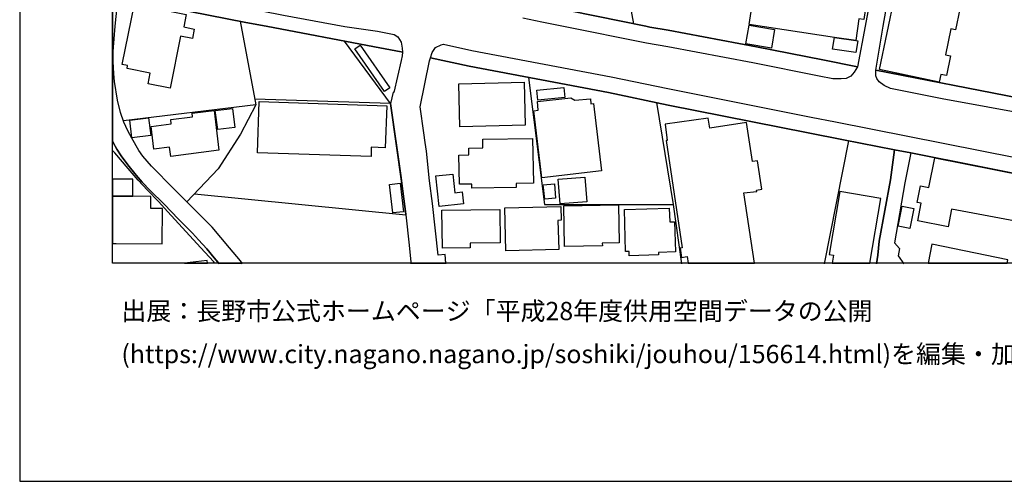
# Model space of a CAD drawing. Extents: x -10 to 410, y -24 to 273.
# Drawn here: x -10 to 96, y -24 to 26 of the extents above; entities that cross this region are included whole.
import ezdxf

# ---------------------------------------------------------------- set-up
doc = ezdxf.new("R2010")
doc.units = 0
for name, color, linetype in [('05_DM_LINE', 7, 'Continuous'), ('06_HOUSE_POLY', 160, 'Continuous'), ('07_HODO_POLY', 1, 'Continuous'), ('08_ROAD_LINE', 3, 'Continuous'), ('09_ROAD_POLY', 5, 'Continuous'), ('13_KASEN_POLY', 253, 'Continuous'), ('印刷レイアウト', 1, 'Continuous'), ('印刷用フレーム', 1, 'Continuous'), ('背景', 3, 'Continuous')]:
    doc.layers.add(name, color=color, linetype=linetype)
doc.styles.add('STD', font='txt')

msp = doc.modelspace()

# ---------------------------------------------------------------- linework, layer by layer
at = {"layer": '05_DM_LINE', "color": 253}
for p, q in [((29.583379, 16.860642), (14.973074, 17.317806)), ((15.088312, 16.692521), (0.822689, 14.98961)), ((78.888036, 12.841249), (76.268041, -0.408933)), ((8.477863, 7.110677), (31.242537, 4.856896))]:
    msp.add_line(p, q, dxfattribs=at)
for points in [[(55.768, 25.431006), (54.102985, 34.571533), (52.793332, 40.622499), (66.918396, 42.524536), (70.673206, 42.88007), (74.282632, 43.169113), (78.123397, 43.430941), (85.61269, 43.220101)], [(13.402799, 25.704546), (15.088312, 16.692521), (13.437939, 13.540259), (11.017932, 9.809909), (7.652763, 6.239412), (6.23769, 7.661548), (3.852995, 10.095163), (2.902665, 11.16521), (2.473062, 11.782571), (1.718241, 13.130292)], [(31.242537, 4.856896), (31.232891, 4.942678), (30.803116, 8.231711), (29.583379, 16.860642), (24.64294, 23.552051)], [(44.437942, 19.649791), (46.14292, 5.981719), (59.998405, 5.950369)], [(58.208333, 16.942635), (59.998405, 5.950369), (60.892924, -0.408933)], [(10.612789, 0.204294), (9.808015, 1.180979), (8.913496, 2.14595), (8.268057, 2.87631), (6.768062, 4.399731), (5.218114, 5.985509), (3.703478, 7.462077), (2.852884, 8.388118), (2.182985, 9.130192), (1.312926, 10.227799), (0.598069, 11.19656), (0.123507, 11.934844), (-0.286632, 12.641778), (-0.352778, 12.737552)], [(10.671872, -0.352778), (10.558012, -0.198093), (9.117617, 1.317749), (5.623429, 5.165232), (4.607815, 6.302113), (3.423219, 7.513064), (2.402782, 8.595169), (1.338247, 9.845049), (-0.097324, 11.524533), (-0.352778, 11.777403)], [(81.897843, -0.408933), (82.043399, 0.512975), (82.173279, 2.012969), (83.423332, 8.630309), (83.838293, 11.860775)], [(83.838293, 11.860775), (83.423332, 8.630309), (82.173279, 2.012969), (82.043399, 0.512975), (81.897843, -0.408933)], [(85.583407, 11.516954), (84.932973, 8.301991), (83.83347, 1.852772), (84.392954, 1.219908), (84.232757, 0.442695), (84.848051, -0.408933)], [(31.242537, 4.856896), (31.602894, 1.571653), (31.753273, -0.237023), (31.763091, -0.408933)]]:
    msp.add_lwpolyline(points, dxfattribs=at)
at = {"layer": '06_HOUSE_POLY', "color": 255}
for points in [[(77.363753, 23.966151), (68.188947, 25.352802), (69.184063, 31.958428), (73.058934, 31.372418), (72.988654, 30.907674), (77.579588, 30.216243), (77.459355, 29.415259), (78.464289, 29.266775), (78.603988, 30.200396), (81.119596, 29.82557), (80.528762, 25.895749), (80.014065, 25.970163), (79.658531, 23.62612), (77.363753, 23.966151)], [(5.853906, 18.485693), (3.483853, 18.96594), (3.71433, 20.106611), (1.214224, 20.610628), (1.278647, 20.934812), (0.709345, 21.051945), (2.028644, 27.55973), (7.599019, 26.434907), (7.329441, 25.102688), (8.459432, 24.872211), (8.254277, 23.852808), (6.988721, 24.106711), (5.853906, 18.485693)], [(88.648853, 19.157487), (82.228917, 20.497285), (83.884113, 28.450632), (90.869561, 26.997491), (90.408607, 24.790218), (89.919404, 24.895638), (89.334427, 22.102699), (89.869622, 21.99349), (89.424171, 19.856841), (88.818696, 19.981898), (88.648853, 19.157487)], [(70.584322, 22.805843), (67.844093, 23.266797), (68.179129, 25.290446), (70.919358, 24.833282), (70.584322, 22.805843)], [(79.658531, 23.62612), (79.879362, 23.587191), (79.688848, 22.333176), (77.174273, 22.712137), (77.363753, 23.966151), (79.658531, 23.62612)], [(37.054069, 14.33332), (36.934007, 18.950437), (43.969237, 19.13785), (44.089299, 14.516943), (37.054069, 14.33332)], [(45.443738, 17.208252), (45.334356, 18.286567), (48.249424, 18.587324), (48.358805, 17.505219), (45.443738, 17.208252)], [(27.483766, 11.122491), (15.259189, 11.540381), (15.448669, 17.071482), (29.174274, 16.595025), (29.014077, 12.087118), (27.514083, 12.141895), (27.483766, 11.122491)], [(45.868518, 8.837359), (45.004316, 16.071715), (45.474055, 16.126147), (45.398779, 17.048055), (48.983746, 17.470079), (49.429197, 17.196539), (51.094211, 17.360525), (51.158634, 16.805865), (51.43407, 16.841005), (52.299306, 9.606649), (45.868518, 8.837359)], [(5.91454, 11.149707), (5.789483, 12.149818), (4.10397, 11.942768), (3.799251, 14.380173), (5.983786, 14.657503), (5.924186, 15.126381), (8.264095, 15.423003), (8.214313, 15.790251), (10.579544, 16.087218), (11.113706, 11.802208), (5.91454, 11.149707)], [(10.979003, 14.040487), (10.714247, 16.087218), (12.5541, 16.321484), (12.81386, 14.274753), (10.979003, 14.040487)], [(1.743563, 13.149585), (1.504301, 15.051967), (3.533634, 15.302081), (3.778753, 13.399699), (1.743563, 13.149585)], [(68.999406, 7.372504), (68.974084, 7.524778), (69.563885, 7.606771), (69.098969, 10.684964), (68.533629, 10.61055), (67.889052, 14.78256), (63.959403, 14.181047), (63.794383, 15.266941), (59.139026, 14.61065), (59.354, 12.860541), (59.254264, 12.852962), (60.978879, 1.282609), (60.778719, 1.247469), (60.924274, 0.266995), (61.523893, 0.356567), (61.637926, -0.352778), (68.768757, -0.352778), (67.634115, 7.212307)], [(38.353904, 7.727694), (38.344085, 8.165221), (37.004287, 8.141794), (36.948649, 11.282343), (38.023863, 11.30198), (38.009222, 12.051978), (39.528681, 12.075404), (39.514039, 13.001101), (44.879259, 13.091018), (44.959357, 8.247214), (43.113647, 8.216208), (43.1245, 7.805897), (38.353904, 7.727694)], [(97.783523, 9.106765), (96.863683, 4.165465), (89.974009, 5.477702), (89.613652, 3.57153), (86.344084, 4.192681), (86.709436, 6.11849), (86.289479, 6.196693), (86.624514, 7.962305), (87.544355, 7.78626), (88.169295, 11.005013), (97.783523, 9.106765)], [(1.84416, 8.692665), (-0.352778, 8.70679), (-0.352778, 6.867109), (1.834341, 6.852984)], [(34.828537, 5.743319), (34.459395, 9.048199), (36.283573, 9.251115), (36.518873, 7.235734), (37.289541, 7.325651), (37.434063, 6.032362), (34.828537, 5.743319)], [(47.85875, 6.032362), (47.643948, 8.692665), (50.504239, 8.923142), (50.714217, 6.25526), (47.85875, 6.032362)], [(29.828498, 5.051888), (29.488639, 8.126291), (30.634134, 8.251348), (30.973992, 5.181079), (29.828498, 5.051888)], [(46.183917, 6.556017), (46.018896, 8.091151), (47.219168, 8.208285), (47.334406, 6.657647), (46.183917, 6.556017)], [(5.013992, 1.727715), (5.033629, 5.547982), (3.778753, 5.552116), (3.789433, 6.841271), (1.834341, 6.852984), (-0.352778, 6.867109), (-0.352778, 1.758721), (0.044269, 1.755276)], [(77.95941, 7.380084), (76.804097, 0.587044), (77.273836, 0.505051), (77.125869, -0.352778), (81.196077, -0.352778), (82.379296, 6.630086)], [(35.164434, 1.270896), (35.118614, 5.372282), (41.339251, 5.442562), (41.379386, 1.821422), (38.139102, 1.786282), (38.143925, 1.301902), (35.164434, 1.270896)], [(42.004327, 0.966005), (41.889088, 5.591045), (47.914388, 5.747453), (47.948667, 4.262961), (47.608808, 4.251248), (47.688907, 1.110699), (42.004327, 0.966005)], [(48.309024, 1.426959), (48.228925, 5.83737), (54.134163, 5.934866), (54.203582, 1.821422), (52.384227, 1.790416), (52.38905, 1.497238), (48.309024, 1.426959)], [(55.28362, 0.442695), (55.268978, 0.911572), (54.893979, 0.899859), (54.759104, 5.415346), (59.594123, 5.567619), (59.643905, 4.083127), (60.148783, 4.095185), (60.254376, 0.872298), (58.433987, 0.809942), (58.43881, 0.540191), (55.28362, 0.442695)], [(85.488666, 3.387907), (84.214326, 3.645945), (84.658571, 5.801885), (85.929122, 5.540403), (85.488666, 3.387907)], [(87.874395, 1.684996), (87.449787, -0.352778), (95.963824, -0.352778), (96.033587, -0.006546)], [(7.392141, -0.352778), (9.864686, -0.352778), (9.853834, -0.073036)]]:
    msp.add_lwpolyline(points, close=True, dxfattribs=at)
at = {"layer": '07_HODO_POLY', "color": 253}
for points in [[(30.852897, 22.802053), (30.867539, 22.37245), (30.718194, 22.399666), (27.852908, 22.93469), (16.197633, 25.165389), (14.017921, 25.587069), (2.143022, 27.911475), (0.253387, 28.247371), (0.51797, 28.782395), (0.897792, 29.177203), (1.348066, 29.462112), (1.548226, 29.516889), (2.38814, 29.364616), (10.612789, 27.825347), (18.067803, 26.372206), (24.657582, 25.145752), (28.163483, 24.630021), (29.978015, 24.290335), (30.373512, 24.016794), (30.737659, 23.470058), (30.852897, 22.802053)], [(123.548187, 10.805887), (123.008168, 10.766957), (121.65769, 11.032574), (117.407648, 11.876278), (98.803099, 15.552195), (88.973036, 17.356736), (83.393015, 18.466056), (82.723116, 18.770947), (82.203596, 19.165411), (81.937979, 19.524734), (81.83342, 19.840994), (81.812922, 20.427005), (97.288463, 17.407378), (117.742512, 13.364559), (120.242617, 12.872255), (122.008229, 12.516721), (125.008218, 11.931055), (124.567763, 11.497317), (124.123518, 11.09493), (123.548187, 10.805887)]]:
    msp.add_lwpolyline(points, close=True, dxfattribs=at)
for points in [[(46.277795, 27.356814), (57.058016, 25.165389), (57.487619, 25.079262), (59.463382, 24.747499), (68.973051, 22.96225), (76.123519, 21.54046), (79.843188, 20.802176), (79.50333, 20.212031), (79.123508, 19.794141), (78.647913, 19.55195), (78.647913, 19.55195), (78.098075, 19.489594), (77.1977, 19.51681), (75.737668, 19.805854), (68.598052, 21.227989), (59.423246, 22.950537), (57.128296, 23.341211), (48.21325, 25.145752), (45.888155, 25.622209), (43.838323, 26.03252)], [(100.567849, 8.560029), (85.583407, 11.516954), (83.838293, 11.860775), (78.348017, 12.946669), (74.553072, 13.696666), (59.463382, 16.677018), (53.032594, 18.02474), (38.038505, 20.864532), (33.873385, 21.770936), (34.062865, 22.352813), (34.43304, 22.880257), (35.022841, 23.181014), (35.293453, 23.227867), (38.333405, 22.559863), (53.338346, 19.720071), (59.423246, 18.446419), (74.857791, 15.391998), (77.46814, 14.876267), (100.86275, 10.255016)]]:
    msp.add_lwpolyline(points, dxfattribs=at)
at = {"layer": '08_ROAD_LINE', "color": 253}
for p, q in [((29.583379, 16.860642), (30.718194, 8.841149)), ((83.838293, 11.860775), (85.583407, 11.516954)), ((11.142989, -0.408933), (10.612789, 0.204294))]:
    msp.add_line(p, q, dxfattribs=at)
for points in [[(120.242617, 12.872255), (117.742512, 13.364559), (97.288463, 17.407378), (81.812922, 20.427005), (82.628376, 25.165389), (83.293452, 29.059725), (83.817795, 30.942814), (85.067848, 34.915354), (85.492628, 36.110802), (86.678086, 39.696457), (87.58828, 42.864567), (88.227862, 45.540373), (89.022818, 48.501432), (90.067715, 52.501188), (90.347974, 53.614643), (90.567771, 54.489697), (91.812828, 59.059961), (91.423188, 59.161591), (91.958384, 61.532506), (92.928178, 64.880105), (94.428172, 69.86068), (94.753389, 70.856657), (94.947693, 71.481597), (95.267914, 72.630192)], [(81.482882, 29.462112), (80.668289, 25.165389), (79.843188, 20.802176), (76.123519, 21.54046), (68.973051, 22.96225), (59.463382, 24.747499), (57.487619, 25.079262), (57.058016, 25.165389), (46.277795, 27.356814)], [(1.718241, 13.130292), (1.317749, 13.919219), (0.88315, 14.82149), (0.522793, 15.876378), (0.182935, 17.196539), (-0.116789, 19.20434), (-0.192064, 20.055968), (-0.262344, 21.380263), (-0.262344, 22.434806), (-0.07183, 25.165389), (0.227893, 27.931112), (0.253387, 28.247371), (2.143022, 27.911475), (14.017921, 25.587069), (16.197633, 25.165389)], [(16.197633, 25.165389), (27.852908, 22.93469), (30.718194, 22.399666)], [(30.718194, 22.399666), (30.867539, 22.37245), (30.828609, 21.977987), (30.718194, 21.481893)], [(30.718194, 21.481893), (29.928061, 18.044377), (29.873456, 18.05988), (29.583379, 16.860642)], [(35.548218, -0.408933), (35.477938, 0.571541), (34.727941, 0.520898), (34.103, 6.087139), (33.788463, 8.524544), (33.442748, 11.716081), (33.317863, 12.641778), (33.168346, 13.704245), (32.76303, 16.481681), (33.777783, 21.434695), (33.873385, 21.770936), (38.038505, 20.864532), (53.032594, 18.02474), (59.463382, 16.677018), (74.553072, 13.696666), (78.348017, 12.946669), (83.838293, 11.860775)], [(10.612789, 0.204294), (9.808015, 1.180979), (8.913496, 2.14595), (8.268057, 2.87631), (6.768062, 4.399731), (5.218114, 5.985509), (3.703478, 7.462077), (2.852884, 8.388118), (2.182985, 9.130192), (1.312926, 10.227799), (0.598069, 11.19656), (0.123507, 11.934844), (-0.286632, 12.641778), (-0.352778, 12.737552)], [(7.652763, 6.239412), (6.23769, 7.661548), (3.852995, 10.095163), (2.902665, 11.16521), (2.473062, 11.782571), (1.718241, 13.130292)], [(85.583407, 11.516954), (100.567849, 8.560029), (113.128323, 6.067502), (120.373531, 4.684985), (122.623523, 4.219897), (121.277696, -0.408933)], [(30.718194, 8.841149), (30.803116, 8.231711), (31.232891, 4.942678), (31.242537, 4.856896)], [(13.663421, -0.408933), (13.437939, -0.088539), (12.258167, 1.301902), (10.373527, 3.516753), (7.652763, 6.239412)], [(31.242537, 4.856896), (31.602894, 1.571653), (31.753273, -0.237023), (31.763091, -0.408933)]]:
    msp.add_lwpolyline(points, dxfattribs=at)
at = {"layer": '09_ROAD_POLY', "color": 7}
for points in [[(97.288463, 17.407378), (81.812922, 20.427005), (82.628376, 25.165389), (83.293452, 29.059725), (83.817795, 30.942814), (85.067848, 34.915354), (85.492628, 36.110802), (86.678086, 39.696457), (87.58828, 42.864567), (88.227862, 45.540373), (89.022818, 48.501432), (90.067715, 52.501188), (90.347974, 53.614643), (90.567771, 54.489697), (91.812828, 59.059961), (91.423188, 59.161591), (91.958384, 61.532506), (92.928178, 64.880105), (94.428172, 69.86068), (94.753389, 70.856657), (94.947693, 71.481597), (95.267914, 72.630192), (95.657555, 72.505135), (95.659622, 72.505135)], [(-0.352778, 36.581402), (-0.352778, 12.737552), (-0.286632, 12.641778), (0.123507, 11.934844), (0.598069, 11.19656), (1.312926, 10.227799), (2.182985, 9.130192), (2.852884, 8.388118), (3.703478, 7.462077), (5.218114, 5.985509), (6.768062, 4.399731), (8.268057, 2.87631), (8.913496, 2.14595), (9.808015, 1.180979), (10.612789, 0.204294), (11.094413, -0.352778), (13.623975, -0.352778), (13.437939, -0.088539), (12.258167, 1.301902), (10.373527, 3.516753), (7.652763, 6.239412), (6.23769, 7.661548), (3.852995, 10.095163), (2.902665, 11.16521), (2.473062, 11.782571), (1.718241, 13.130292), (1.317749, 13.919219), (0.88315, 14.82149), (0.522793, 15.876378), (0.182935, 17.196539), (-0.116789, 19.20434), (-0.192064, 20.055968), (-0.262344, 21.380263), (-0.262344, 22.434806), (-0.07183, 25.165389), (0.227893, 27.931112)], [(81.482882, 29.462112), (80.668289, 25.165389), (79.843188, 20.802176), (76.123519, 21.54046), (68.973051, 22.96225), (59.463382, 24.747499), (57.487619, 25.079262), (57.058016, 25.165389), (46.277795, 27.356814)], [(2.143022, 27.911475), (14.017921, 25.587069), (16.197633, 25.165389), (27.852908, 22.93469), (30.718194, 22.399666), (30.867539, 22.37245), (30.828609, 21.977987), (30.718194, 21.481893), (29.928061, 18.044377), (29.873456, 18.05988), (29.583379, 16.860642), (30.718194, 8.841149), (30.803116, 8.231711), (31.232891, 4.942678), (31.242537, 4.856896), (31.602894, 1.571653), (31.753273, -0.237023), (31.759819, -0.352778), (35.544256, -0.352778), (35.477938, 0.571541), (34.727941, 0.520898), (34.103, 6.087139), (33.788463, 8.524544), (33.442748, 11.716081), (33.317863, 12.641778), (33.168346, 13.704245), (32.76303, 16.481681), (33.777783, 21.434695), (33.873385, 21.770936), (38.038505, 20.864532), (53.032594, 18.02474), (59.463382, 16.677018), (74.553072, 13.696666), (78.348017, 12.946669), (83.838293, 11.860775), (85.583407, 11.516954), (100.567849, 8.560029)]]:
    msp.add_lwpolyline(points, dxfattribs=at)
at = {"layer": '13_KASEN_POLY', "color": 7}
msp.add_lwpolyline([(29.522918, 18.520833), (28.947587, 18.122236), (25.732796, 22.735563), (26.307955, 23.13795), (29.522918, 18.520833)], close=True, dxfattribs=at)
at = {"layer": '印刷レイアウト', "color": 7}
for points in [[(-10.309448, -23.852808), (409.661817, -23.852808), (409.632878, 273.147152), (-10.338387, 273.147152)], [(399.647269, -0.352433), (-0.353122, -0.352433), (-0.353122, 249.647122), (399.647269, 249.647122)]]:
    msp.add_lwpolyline(points, close=True, dxfattribs=at)
at = {"layer": '印刷用フレーム', "color": 7}
msp.add_lwpolyline([(399.647268, -0.352778), (-0.352778, -0.352778), (-0.352778, 249.647122), (399.647268, 249.647122)], close=True, dxfattribs=at)
msp.add_lwpolyline([(399.647268, -0.352778), (-0.352778, -0.352778), (-0.352778, 249.647122), (399.647268, 249.647122)], close=True, dxfattribs=at)
at = {"layer": '背景', "color": 7}
msp.add_lwpolyline([(399.647268, -0.352778), (-0.352778, -0.352778), (-0.352778, 249.647122), (399.647268, 249.647122)], close=True, dxfattribs=at)

# ---------------------------------------------------------------- texts
at = {"layer": '印刷レイアウト', "color": 7, "char_height": 1.968626, "attachment_point": 1, "style": 'STD'}
for s, insert in [('\\fMeiryo|b0|i0|c128;\\H1.9686;\\C7;出展：長野市公式ホームページ「平成28年度供用空間データの公開', (0.608921, -4.525035)), ('\\fMeiryo|b0|i0|c128;\\H1.9686;\\C7;(https://www.city.nagano.nagano.jp/soshiki/jouhou/156614.html)を編集・加工して作成', (0.608921, -9.155243))]:
    msp.add_mtext(s, dxfattribs=dict(at, insert=insert))

doc.saveas('drawing.dxf')
